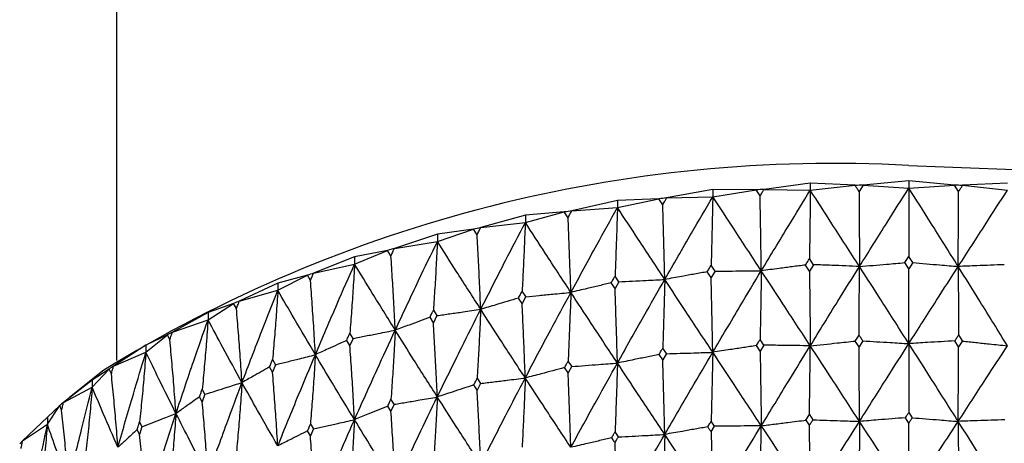
# Model space of a CAD drawing. Units: millimetres. Extents: x 16 to 307, y 18 to 345.
# Drawn here: x 27 to 39, y 293 to 299 of the extents above; entities that cross this region are included whole.
import ezdxf

# ---------------------------------------------------------------- set-up
doc = ezdxf.new("R2010")
doc.units = ezdxf.units.MM

msp = doc.modelspace()

# ---------------------------------------------------------------- linework, layer by layer
at = {"color": 7, "linetype": 'Continuous', "lineweight": 25}
for p, q in [((28.2, 305.52), (28.2, 294.325)), ((35.726, 296.482), (35.143, 296.376)), ((36.272, 296.478), (35.726, 296.482)), ((35.726, 296.482), (35.726, 296.391)), ((35.726, 296.391), (36.272, 296.478)), ((36.323, 296.402), (36.272, 296.478)), ((36.956, 296.564), (36.373, 296.485)), ((36.373, 296.485), (36.956, 296.474)), ((37.521, 296.536), (36.956, 296.564)), ((36.956, 296.564), (36.956, 296.474)), ((36.956, 296.474), (37.521, 296.536)), ((37.622, 296.538), (37.572, 296.457)), ((38.2, 296.592), (37.622, 296.538)), ((37.622, 296.538), (38.2, 296.501)), ((38.777, 296.538), (38.2, 296.592)), ((38.2, 296.592), (38.2, 296.501)), ((38.2, 296.501), (38.777, 296.538)), ((38.828, 296.457), (38.777, 296.538)), ((39.444, 296.564), (38.878, 296.536)), ((38.878, 296.536), (39.444, 296.474)), ((34.522, 296.255), (35.045, 296.365)), ((35.045, 296.365), (34.522, 296.346)), ((35.094, 296.291), (35.045, 296.365)), ((35.143, 296.376), (35.726, 296.391)), ((34.522, 296.346), (33.947, 296.214)), ((33.947, 296.214), (34.522, 296.255)), ((34.522, 296.346), (34.522, 296.255)), ((33.36, 296.157), (32.797, 296.001)), ((33.852, 296.199), (33.36, 296.157)), ((33.36, 296.067), (33.852, 296.199)), ((33.36, 296.157), (33.36, 296.067)), ((33.899, 296.127), (33.852, 296.199)), ((32.707, 295.981), (32.25, 295.918)), ((32.25, 295.828), (32.707, 295.981)), ((32.752, 295.911), (32.707, 295.981)), ((32.797, 296.001), (33.36, 296.067)), ((32.25, 295.918), (31.707, 295.737)), ((32.25, 295.918), (32.25, 295.828)), ((31.707, 295.737), (32.25, 295.828)), ((31.205, 295.632), (30.687, 295.427)), ((31.622, 295.714), (31.205, 295.632)), ((31.205, 295.541), (31.622, 295.714)), ((31.205, 295.632), (31.205, 295.541)), ((31.664, 295.646), (31.622, 295.714)), ((36.995, 295.533), (36.945, 295.61)), ((38.15, 295.559), (38.2, 295.638)), ((38.25, 295.559), (38.2, 295.638)), ((30.687, 295.427), (31.205, 295.541)), ((35.754, 295.452), (35.705, 295.527)), ((36.945, 295.453), (36.896, 295.529)), ((36.995, 295.533), (36.945, 295.453)), ((38.2, 295.481), (38.15, 295.559)), ((38.25, 295.56), (38.2, 295.481)), ((30.609, 295.4), (30.237, 295.3)), ((30.237, 295.21), (30.609, 295.4)), ((30.648, 295.334), (30.609, 295.4)), ((34.54, 295.318), (34.492, 295.39)), ((35.705, 295.37), (35.656, 295.444)), ((35.754, 295.452), (35.705, 295.37)), ((30.237, 295.3), (29.75, 295.073)), ((30.237, 295.3), (30.237, 295.21)), ((34.492, 295.233), (34.444, 295.304)), ((34.539, 295.318), (34.492, 295.233)), ((29.75, 295.073), (30.237, 295.21)), ((33.319, 295.042), (33.273, 295.112)), ((33.365, 295.131), (33.319, 295.042)), ((33.366, 295.13), (33.32, 295.2)), ((29.679, 295.043), (29.356, 294.928)), ((29.356, 294.837), (29.679, 295.043)), ((29.714, 294.979), (29.679, 295.043)), ((29.356, 294.928), (28.906, 294.68)), ((29.356, 294.928), (29.356, 294.837)), ((32.2, 294.801), (32.157, 294.869)), ((32.2, 294.958), (32.243, 294.89)), ((32.243, 294.89), (32.2, 294.801)), ((28.906, 294.68), (29.356, 294.837)), ((28.842, 294.647), (28.572, 294.519)), ((28.572, 294.428), (28.842, 294.647)), ((28.874, 294.584), (28.842, 294.647)), ((31.187, 294.603), (31.146, 294.669)), ((37.524, 294.569), (37.571, 294.645)), ((38.877, 294.57), (38.829, 294.646)), ((28.572, 294.519), (28.163, 294.252)), ((28.572, 294.519), (28.572, 294.428)), ((31.146, 294.512), (31.106, 294.578)), ((31.187, 294.603), (31.146, 294.512)), ((36.322, 294.441), (36.276, 294.511)), ((36.369, 294.518), (36.322, 294.441)), ((36.369, 294.518), (36.323, 294.589)), ((37.572, 294.496), (37.524, 294.569)), ((37.619, 294.571), (37.572, 294.496)), ((38.828, 294.496), (38.78, 294.571)), ((38.877, 294.571), (38.828, 294.496)), ((28.163, 294.252), (28.572, 294.428)), ((35.094, 294.33), (35.048, 294.399)), ((35.141, 294.41), (35.094, 294.33)), ((35.141, 294.41), (35.095, 294.479)), ((30.17, 294.178), (30.133, 294.242)), ((30.17, 294.335), (30.207, 294.27)), ((30.207, 294.27), (30.17, 294.178)), ((33.946, 294.25), (33.899, 294.166)), ((33.946, 294.25), (33.901, 294.317)), ((28.027, 294.192), (27.603, 293.852)), ((28.108, 294.216), (27.894, 294.077)), ((27.894, 293.987), (28.108, 294.216)), ((28.136, 294.155), (28.108, 294.216)), ((33.899, 294.166), (33.855, 294.233)), ((27.894, 294.077), (27.531, 293.794)), ((27.894, 294.077), (27.894, 293.987)), ((32.752, 293.95), (32.71, 294.015)), ((32.752, 294.099), (32.794, 294.033)), ((32.794, 294.033), (32.752, 293.95)), ((27.531, 293.794), (27.894, 293.987)), ((29.316, 293.897), (29.282, 293.96)), ((29.316, 293.897), (29.282, 293.803)), ((27.485, 293.755), (27.329, 293.608)), ((27.329, 293.518), (27.485, 293.755)), ((27.508, 293.695), (27.485, 293.755)), ((29.282, 293.803), (29.249, 293.865)), ((31.664, 293.685), (31.624, 293.748)), ((31.704, 293.77), (31.664, 293.834)), ((31.704, 293.77), (31.664, 293.685)), ((36.901, 293.571), (36.944, 293.641)), ((36.945, 293.642), (36.989, 293.574)), ((38.2, 293.668), (38.243, 293.6)), ((27.329, 293.608), (27.015, 293.31)), ((27.015, 293.31), (27.329, 293.518)), ((27.329, 293.608), (27.329, 293.518)), ((28.492, 293.547), (28.521, 293.485)), ((30.648, 293.521), (30.685, 293.459)), ((35.747, 293.493), (35.705, 293.558)), ((36.945, 293.506), (36.902, 293.571)), ((38.2, 293.533), (38.156, 293.6)), ((28.492, 293.39), (28.462, 293.451)), ((28.521, 293.485), (28.492, 293.39)), ((30.648, 293.373), (30.611, 293.434)), ((30.685, 293.459), (30.648, 293.373)), ((34.535, 293.36), (34.494, 293.423)), ((35.705, 293.423), (35.747, 293.493))]:
    msp.add_line(p, q, dxfattribs=at)
at = {"color": 7, "linetype": 'Continuous', "lineweight": 25, "flags": 128}
msp.add_lwpolyline([(38.2, 296.785), (40.197, 296.712), (42.133, 296.492), (43.95, 296.134), (45.592, 295.648), (47.009, 295.049), (48.159, 294.355), (48.373, 294.192)], dxfattribs=at)
at = {"color": 7, "linetype": 'Continuous', "lineweight": 25}
for centre, radius, start, end in [((37.242, 279.294), 17.518, 86.867, 121.7404), ((38.133, 269.437), 27.105, 93.723, 93.9354), ((38.202, 268.07), 28.473, 91.1666, 91.3706), ((38.197, 268.07), 28.473, 88.6294, 88.8334), ((38.011, 270.607), 25.928, 96.3518, 96.5698), ((37.738, 272.547), 23.969, 99.0997, 99.3292), ((37.231, 275.192), 21.276, 102.0275, 102.2766), ((36.647, 277.57), 18.827, 105.2121, 105.4807), ((35.77, 280.448), 15.817, 108.742, 109.044), ((34.697, 283.268), 12.8, 112.7359, 113.0846), ((33.575, 285.656), 10.161, 117.3557, 117.7619), ((32.389, 287.698), 7.798, 122.8127, 123.2973), ((31.255, 289.257), 5.87, 129.3803, 129.9647), ((30.178, 290.4), 4.297, 137.3894, 138.1106)]:
    msp.add_arc(centre, radius, start, end, dxfattribs=at)
for points, knots in [([(36.323, 296.402), (36.332, 296.417), (36.349, 296.445), (36.365, 296.472), (36.373, 296.485)], [0, 0, 0, 0, 0.5599379, 1, 1, 1, 1]), ([(37.572, 296.457), (37.562, 296.472), (37.545, 296.498), (37.528, 296.524), (37.521, 296.536)], [0, 0, 0, 0, 0.5599094, 1, 1, 1, 1]), ([(37.577, 295.511), (37.693, 295.697), (37.901, 296.028), (38.108, 296.357), (38.2, 296.501)], [0, 0, 0, 0, 0.559424, 1, 1, 1, 1]), ([(38.2, 296.501), (38.2, 296.401), (38.2, 296.205), (38.2, 295.917), (38.2, 295.731), (38.2, 295.637)], [0, 0, 0, 0, 0.347366, 0.673669, 1, 1, 1, 1]), ([(38.823, 295.511), (38.706, 295.697), (38.499, 296.028), (38.291, 296.357), (38.2, 296.501)], [0, 0, 0, 0, 0.559424, 1, 1, 1, 1]), ([(38.828, 296.457), (38.837, 296.472), (38.854, 296.498), (38.871, 296.524), (38.878, 296.536)], [0, 0, 0, 0, 0.5599094, 1, 1, 1, 1]), ([(35.094, 296.291), (35.103, 296.307), (35.119, 296.336), (35.136, 296.364), (35.143, 296.376)], [0, 0, 0, 0, 0.5599617, 1, 1, 1, 1]), ([(35.12, 295.347), (35.232, 295.542), (35.433, 295.892), (35.636, 296.239), (35.726, 296.391)], [0, 0, 0, 0, 0.559423, 1, 1, 1, 1]), ([(35.726, 296.391), (35.723, 296.291), (35.719, 296.095), (35.712, 295.807), (35.707, 295.62), (35.705, 295.527)], [0, 0, 0, 0, 0.347372, 0.673676, 1, 1, 1, 1]), ([(36.338, 295.456), (36.223, 295.631), (36.018, 295.945), (35.815, 296.255), (35.726, 296.391)], [0, 0, 0, 0, 0.559423, 1, 1, 1, 1]), ([(36.338, 295.456), (36.336, 295.565), (36.333, 295.777), (36.328, 296.092), (36.324, 296.298), (36.323, 296.402)], [0, 0, 0, 0, 0.348151, 0.674059, 1, 1, 1, 1]), ([(36.338, 295.456), (36.453, 295.647), (36.659, 295.988), (36.865, 296.325), (36.956, 296.474)], [0, 0, 0, 0, 0.559426, 1, 1, 1, 1]), ([(36.956, 296.474), (36.955, 296.373), (36.953, 296.178), (36.949, 295.89), (36.947, 295.703), (36.945, 295.61)], [0, 0, 0, 0, 0.347371, 0.673671, 1, 1, 1, 1]), ([(37.577, 295.511), (37.461, 295.691), (37.253, 296.014), (37.047, 296.333), (36.956, 296.474)], [0, 0, 0, 0, 0.559423, 1, 1, 1, 1]), ([(37.572, 296.457), (37.572, 296.347), (37.574, 296.133), (37.575, 295.818), (37.576, 295.613), (37.577, 295.511)], [0, 0, 0, 0, 0.348151, 0.674058, 1, 1, 1, 1]), ([(38.823, 295.511), (38.939, 295.691), (39.146, 296.014), (39.353, 296.333), (39.444, 296.474)], [0, 0, 0, 0, 0.559423, 1, 1, 1, 1]), ([(38.823, 295.511), (38.823, 295.62), (38.824, 295.832), (38.826, 296.147), (38.827, 296.354), (38.828, 296.457)], [0, 0, 0, 0, 0.34815, 0.67406, 1, 1, 1, 1]), ([(33.935, 295.184), (34.044, 295.385), (34.238, 295.743), (34.436, 296.099), (34.522, 296.255)], [0, 0, 0, 0, 0.559425, 1, 1, 1, 1]), ([(34.522, 296.255), (34.519, 296.154), (34.513, 295.959), (34.503, 295.67), (34.495, 295.483), (34.492, 295.389)], [0, 0, 0, 0, 0.347367, 0.673671, 1, 1, 1, 1]), ([(35.12, 295.347), (35.008, 295.517), (34.807, 295.821), (34.61, 296.123), (34.522, 296.255)], [0, 0, 0, 0, 0.559426, 1, 1, 1, 1]), ([(35.12, 295.347), (35.117, 295.456), (35.112, 295.667), (35.103, 295.982), (35.097, 296.188), (35.094, 296.291)], [0, 0, 0, 0, 0.348152, 0.67406, 1, 1, 1, 1]), ([(33.899, 296.127), (33.908, 296.144), (33.924, 296.173), (33.94, 296.202), (33.947, 296.214)], [0, 0, 0, 0, 0.559955, 1, 1, 1, 1]), ([(33.935, 295.184), (33.931, 295.293), (33.924, 295.504), (33.912, 295.819), (33.904, 296.024), (33.899, 296.127)], [0, 0, 0, 0, 0.34815, 0.67406, 1, 1, 1, 1]), ([(32.752, 295.911), (32.76, 295.928), (32.775, 295.958), (32.79, 295.987), (32.797, 296.001)], [0, 0, 0, 0, 0.559941, 1, 1, 1, 1]), ([(32.797, 294.97), (32.901, 295.175), (33.087, 295.542), (33.276, 295.906), (33.36, 296.067)], [0, 0, 0, 0, 0.559424, 1, 1, 1, 1]), ([(33.36, 296.067), (33.355, 295.966), (33.347, 295.77), (33.334, 295.48), (33.324, 295.293), (33.319, 295.199)], [0, 0, 0, 0, 0.34737, 0.673669, 1, 1, 1, 1]), ([(33.935, 295.184), (33.827, 295.349), (33.633, 295.645), (33.443, 295.938), (33.36, 296.067)], [0, 0, 0, 0, 0.559422, 1, 1, 1, 1]), ([(32.797, 294.97), (32.792, 295.079), (32.783, 295.289), (32.768, 295.603), (32.757, 295.809), (32.752, 295.911)], [0, 0, 0, 0, 0.34815, 0.674061, 1, 1, 1, 1]), ([(31.664, 295.646), (31.672, 295.663), (31.686, 295.693), (31.7, 295.724), (31.707, 295.737)], [0, 0, 0, 0, 0.559938, 1, 1, 1, 1]), ([(31.718, 294.707), (31.816, 294.916), (31.991, 295.291), (32.171, 295.664), (32.25, 295.828)], [0, 0, 0, 0, 0.559423, 1, 1, 1, 1]), ([(32.25, 295.828), (32.245, 295.726), (32.235, 295.53), (32.218, 295.24), (32.206, 295.052), (32.2, 294.958)], [0, 0, 0, 0, 0.347367, 0.67367, 1, 1, 1, 1]), ([(32.797, 294.97), (32.694, 295.131), (32.509, 295.418), (32.329, 295.702), (32.25, 295.828)], [0, 0, 0, 0, 0.559424, 1, 1, 1, 1]), ([(31.718, 294.707), (31.712, 294.815), (31.702, 295.025), (31.684, 295.339), (31.671, 295.543), (31.664, 295.646)], [0, 0, 0, 0, 0.348149, 0.674059, 1, 1, 1, 1]), ([(36.896, 295.529), (36.905, 295.544), (36.922, 295.571), (36.938, 295.598), (36.945, 295.61)], [0, 0, 0, 0, 0.559965, 1, 1, 1, 1]), ([(30.71, 294.397), (30.801, 294.611), (30.964, 294.994), (31.131, 295.374), (31.205, 295.541)], [0, 0, 0, 0, 0.559425, 1, 1, 1, 1]), ([(31.205, 295.541), (31.199, 295.439), (31.187, 295.243), (31.168, 294.952), (31.153, 294.763), (31.146, 294.669)], [0, 0, 0, 0, 0.347367, 0.673673, 1, 1, 1, 1]), ([(31.718, 294.707), (31.621, 294.863), (31.448, 295.142), (31.279, 295.419), (31.205, 295.541)], [0, 0, 0, 0, 0.559419, 1, 1, 1, 1]), ([(35.656, 295.444), (35.665, 295.459), (35.681, 295.487), (35.698, 295.514), (35.705, 295.527)], [0, 0, 0, 0, 0.559958, 1, 1, 1, 1]), ([(36.896, 295.529), (36.84, 295.522), (36.729, 295.507), (36.543, 295.483), (36.413, 295.466), (36.338, 295.456)], [0, 0, 0, 0, 0.298714, 0.59743, 1, 1, 1, 1]), ([(36.956, 294.509), (37.071, 294.697), (37.278, 295.032), (37.486, 295.365), (37.577, 295.511)], [0, 0, 0, 0, 0.559261, 1, 1, 1, 1]), ([(37.577, 295.511), (37.519, 295.513), (37.403, 295.518), (37.209, 295.525), (37.073, 295.53), (36.995, 295.533)], [0, 0, 0, 0, 0.298717, 0.597433, 1, 1, 1, 1]), ([(37.572, 294.645), (37.572, 294.744), (37.574, 294.937), (37.575, 295.226), (37.576, 295.416), (37.577, 295.511)], [0, 0, 0, 0, 0.346662, 0.673319, 1, 1, 1, 1]), ([(37.577, 295.511), (37.634, 295.516), (37.748, 295.525), (37.939, 295.541), (38.073, 295.552), (38.15, 295.559)], [0, 0, 0, 0, 0.298716, 0.597433, 1, 1, 1, 1]), ([(38.2, 294.537), (38.083, 294.719), (37.876, 295.046), (37.668, 295.369), (37.577, 295.511)], [0, 0, 0, 0, 0.55926, 1, 1, 1, 1]), ([(38.2, 294.537), (38.316, 294.719), (38.524, 295.046), (38.731, 295.369), (38.823, 295.511)], [0, 0, 0, 0, 0.55926, 1, 1, 1, 1]), ([(38.25, 295.559), (38.307, 295.554), (38.421, 295.545), (38.612, 295.529), (38.746, 295.517), (38.823, 295.511)], [0, 0, 0, 0, 0.298717, 0.597431, 1, 1, 1, 1]), ([(39.404, 295.533), (39.346, 295.531), (39.231, 295.527), (39.037, 295.519), (38.901, 295.514), (38.823, 295.511)], [0, 0, 0, 0, 0.298713, 0.597426, 1, 1, 1, 1]), ([(38.823, 295.511), (38.823, 295.41), (38.824, 295.215), (38.826, 294.926), (38.827, 294.738), (38.828, 294.645)], [0, 0, 0, 0, 0.346668, 0.673319, 1, 1, 1, 1]), ([(39.444, 294.509), (39.328, 294.697), (39.121, 295.032), (38.914, 295.365), (38.823, 295.511)], [0, 0, 0, 0, 0.559261, 1, 1, 1, 1]), ([(30.648, 295.334), (30.655, 295.351), (30.668, 295.382), (30.682, 295.413), (30.687, 295.427)], [0, 0, 0, 0, 0.559936, 1, 1, 1, 1]), ([(34.444, 295.304), (34.453, 295.32), (34.469, 295.348), (34.485, 295.377), (34.492, 295.389)], [0, 0, 0, 0, 0.5599804, 1, 1, 1, 1]), ([(35.656, 295.444), (35.603, 295.434), (35.496, 295.415), (35.317, 295.382), (35.192, 295.36), (35.12, 295.347)], [0, 0, 0, 0, 0.298708, 0.597426, 1, 1, 1, 1]), ([(35.725, 294.427), (35.723, 294.536), (35.719, 294.747), (35.712, 295.062), (35.707, 295.267), (35.705, 295.37)], [0, 0, 0, 0, 0.348855, 0.674409, 1, 1, 1, 1]), ([(35.725, 294.427), (35.839, 294.62), (36.043, 294.964), (36.248, 295.306), (36.338, 295.456)], [0, 0, 0, 0, 0.559261, 1, 1, 1, 1]), ([(35.754, 295.452), (35.812, 295.453), (35.928, 295.453), (36.123, 295.455), (36.26, 295.456), (36.338, 295.456)], [0, 0, 0, 0, 0.298716, 0.597432, 1, 1, 1, 1]), ([(36.338, 295.456), (36.336, 295.355), (36.333, 295.159), (36.328, 294.87), (36.324, 294.683), (36.323, 294.589)], [0, 0, 0, 0, 0.346659, 0.673316, 1, 1, 1, 1]), ([(36.956, 294.509), (36.84, 294.687), (36.633, 295.004), (36.428, 295.318), (36.338, 295.456)], [0, 0, 0, 0, 0.559265, 1, 1, 1, 1]), ([(36.945, 295.453), (36.947, 295.343), (36.949, 295.13), (36.953, 294.815), (36.955, 294.611), (36.956, 294.509)], [0, 0, 0, 0, 0.348857, 0.674411, 1, 1, 1, 1]), ([(38.2, 294.537), (38.2, 294.646), (38.2, 294.857), (38.2, 295.172), (38.2, 295.378), (38.2, 295.481)], [0, 0, 0, 0, 0.348858, 0.67441, 1, 1, 1, 1]), ([(30.71, 294.397), (30.704, 294.505), (30.692, 294.715), (30.671, 295.028), (30.656, 295.232), (30.648, 295.334)], [0, 0, 0, 0, 0.348153, 0.674056, 1, 1, 1, 1]), ([(34.444, 295.304), (34.393, 295.292), (34.292, 295.268), (34.122, 295.228), (34.003, 295.2), (33.935, 295.184)], [0, 0, 0, 0, 0.298711, 0.597431, 1, 1, 1, 1]), ([(34.522, 294.291), (34.633, 294.488), (34.831, 294.842), (35.031, 295.192), (35.12, 295.347)], [0, 0, 0, 0, 0.559261, 1, 1, 1, 1]), ([(34.539, 295.317), (34.597, 295.32), (34.712, 295.326), (34.906, 295.336), (35.042, 295.343), (35.12, 295.347)], [0, 0, 0, 0, 0.298715, 0.597433, 1, 1, 1, 1]), ([(35.12, 295.347), (35.117, 295.246), (35.112, 295.05), (35.103, 294.76), (35.097, 294.573), (35.094, 294.479)], [0, 0, 0, 0, 0.346667, 0.673316, 1, 1, 1, 1]), ([(35.725, 294.427), (35.612, 294.599), (35.409, 294.907), (35.208, 295.212), (35.12, 295.347)], [0, 0, 0, 0, 0.559261, 1, 1, 1, 1]), ([(29.784, 294.045), (29.867, 294.263), (30.016, 294.652), (30.169, 295.039), (30.237, 295.21)], [0, 0, 0, 0, 0.559423, 1, 1, 1, 1]), ([(30.237, 295.21), (30.23, 295.108), (30.217, 294.91), (30.194, 294.619), (30.178, 294.429), (30.17, 294.335)], [0, 0, 0, 0, 0.347368, 0.673673, 1, 1, 1, 1]), ([(30.71, 294.397), (30.62, 294.549), (30.46, 294.821), (30.305, 295.091), (30.237, 295.21)], [0, 0, 0, 0, 0.559421, 1, 1, 1, 1]), ([(33.273, 295.112), (33.226, 295.098), (33.131, 295.069), (32.972, 295.022), (32.861, 294.989), (32.797, 294.97)], [0, 0, 0, 0, 0.298717, 0.597428, 1, 1, 1, 1]), ([(33.273, 295.112), (33.282, 295.128), (33.297, 295.158), (33.313, 295.187), (33.319, 295.2)], [0, 0, 0, 0, 0.559962, 1, 1, 1, 1]), ([(33.359, 294.102), (33.465, 294.305), (33.656, 294.667), (33.85, 295.026), (33.935, 295.184)], [0, 0, 0, 0, 0.559262, 1, 1, 1, 1]), ([(33.365, 295.129), (33.421, 295.134), (33.535, 295.145), (33.725, 295.164), (33.858, 295.176), (33.935, 295.184)], [0, 0, 0, 0, 0.298718, 0.597433, 1, 1, 1, 1]), ([(33.935, 295.184), (33.931, 295.083), (33.924, 294.887), (33.912, 294.597), (33.904, 294.409), (33.899, 294.315)], [0, 0, 0, 0, 0.346661, 0.673318, 1, 1, 1, 1]), ([(34.522, 294.291), (34.412, 294.458), (34.214, 294.757), (34.02, 295.053), (33.935, 295.184)], [0, 0, 0, 0, 0.5592609, 1, 1, 1, 1]), ([(34.522, 294.291), (34.519, 294.4), (34.513, 294.611), (34.503, 294.925), (34.495, 295.13), (34.492, 295.233)], [0, 0, 0, 0, 0.348859, 0.674407, 1, 1, 1, 1]), ([(29.714, 294.979), (29.721, 294.996), (29.733, 295.028), (29.745, 295.059), (29.75, 295.073)], [0, 0, 0, 0, 0.559947, 1, 1, 1, 1]), ([(33.359, 294.102), (33.355, 294.211), (33.347, 294.422), (33.334, 294.735), (33.324, 294.94), (33.319, 295.042)], [0, 0, 0, 0, 0.348855, 0.67441, 1, 1, 1, 1]), ([(29.784, 294.045), (29.777, 294.153), (29.764, 294.362), (29.74, 294.673), (29.723, 294.877), (29.714, 294.979)], [0, 0, 0, 0, 0.34815, 0.674061, 1, 1, 1, 1]), ([(32.157, 294.869), (32.113, 294.853), (32.026, 294.82), (31.879, 294.766), (31.777, 294.728), (31.718, 294.707)], [0, 0, 0, 0, 0.298718, 0.597424, 1, 1, 1, 1]), ([(32.157, 294.869), (32.165, 294.886), (32.179, 294.915), (32.193, 294.945), (32.2, 294.958)], [0, 0, 0, 0, 0.55997, 1, 1, 1, 1]), ([(32.243, 294.89), (32.298, 294.898), (32.409, 294.914), (32.593, 294.94), (32.722, 294.959), (32.797, 294.97)], [0, 0, 0, 0, 0.298718, 0.597432, 1, 1, 1, 1]), ([(32.249, 293.863), (32.35, 294.07), (32.531, 294.44), (32.715, 294.808), (32.797, 294.97)], [0, 0, 0, 0, 0.559262, 1, 1, 1, 1]), ([(32.797, 294.97), (32.792, 294.869), (32.783, 294.672), (32.768, 294.382), (32.757, 294.193), (32.752, 294.099)], [0, 0, 0, 0, 0.346664, 0.67332, 1, 1, 1, 1]), ([(33.359, 294.102), (33.253, 294.265), (33.064, 294.555), (32.878, 294.843), (32.797, 294.97)], [0, 0, 0, 0, 0.559262, 1, 1, 1, 1]), ([(28.951, 293.654), (29.025, 293.875), (29.157, 294.271), (29.295, 294.664), (29.356, 294.837)], [0, 0, 0, 0, 0.559423, 1, 1, 1, 1]), ([(29.356, 294.837), (29.349, 294.735), (29.334, 294.537), (29.309, 294.245), (29.291, 294.054), (29.282, 293.959)], [0, 0, 0, 0, 0.347372, 0.673672, 1, 1, 1, 1]), ([(29.784, 294.045), (29.703, 294.193), (29.557, 294.458), (29.418, 294.722), (29.356, 294.837)], [0, 0, 0, 0, 0.559427, 1, 1, 1, 1]), ([(32.249, 293.863), (32.244, 293.972), (32.234, 294.182), (32.218, 294.495), (32.206, 294.699), (32.2, 294.801)], [0, 0, 0, 0, 0.348856, 0.674412, 1, 1, 1, 1]), ([(28.874, 294.584), (28.88, 294.602), (28.891, 294.634), (28.901, 294.666), (28.906, 294.68)], [0, 0, 0, 0, 0.559944, 1, 1, 1, 1]), ([(31.106, 294.578), (31.114, 294.595), (31.127, 294.625), (31.14, 294.656), (31.146, 294.669)], [0, 0, 0, 0, 0.559967, 1, 1, 1, 1]), ([(31.187, 294.603), (31.24, 294.613), (31.346, 294.634), (31.523, 294.668), (31.647, 294.693), (31.718, 294.707)], [0, 0, 0, 0, 0.298716, 0.597431, 1, 1, 1, 1]), ([(31.204, 293.576), (31.299, 293.788), (31.468, 294.166), (31.641, 294.541), (31.718, 294.707)], [0, 0, 0, 0, 0.559261, 1, 1, 1, 1]), ([(31.718, 294.707), (31.712, 294.605), (31.702, 294.408), (31.684, 294.117), (31.671, 293.928), (31.664, 293.833)], [0, 0, 0, 0, 0.346664, 0.673323, 1, 1, 1, 1]), ([(32.249, 293.863), (32.149, 294.021), (31.969, 294.303), (31.795, 294.583), (31.718, 294.707)], [0, 0, 0, 0, 0.559258, 1, 1, 1, 1]), ([(37.619, 294.571), (37.61, 294.585), (37.594, 294.609), (37.579, 294.634), (37.572, 294.645)], [0, 0, 0, 0, 0.5599767, 1, 1, 1, 1]), ([(38.78, 294.571), (38.789, 294.585), (38.805, 294.61), (38.821, 294.635), (38.828, 294.645)], [0, 0, 0, 0, 0.5599596, 1, 1, 1, 1]), ([(28.951, 293.654), (28.943, 293.761), (28.928, 293.97), (28.902, 294.28), (28.883, 294.483), (28.874, 294.584)], [0, 0, 0, 0, 0.348151, 0.674061, 1, 1, 1, 1]), ([(31.106, 294.578), (31.067, 294.56), (30.988, 294.524), (30.856, 294.464), (30.763, 294.421), (30.71, 294.397)], [0, 0, 0, 0, 0.298704, 0.597424, 1, 1, 1, 1]), ([(31.204, 293.576), (31.198, 293.685), (31.187, 293.894), (31.168, 294.207), (31.153, 294.41), (31.146, 294.512)], [0, 0, 0, 0, 0.348856, 0.674413, 1, 1, 1, 1]), ([(36.276, 294.511), (36.221, 294.503), (36.112, 294.486), (35.928, 294.458), (35.799, 294.438), (35.725, 294.427)], [0, 0, 0, 0, 0.2975936, 0.5951809, 1, 1, 1, 1]), ([(36.276, 294.511), (36.284, 294.526), (36.3, 294.552), (36.316, 294.578), (36.323, 294.589)], [0, 0, 0, 0, 0.559942, 1, 1, 1, 1]), ([(36.338, 293.499), (36.453, 293.688), (36.659, 294.026), (36.865, 294.362), (36.956, 294.509)], [0, 0, 0, 0, 0.559096, 1, 1, 1, 1]), ([(36.956, 294.509), (36.898, 294.51), (36.781, 294.512), (36.586, 294.514), (36.449, 294.516), (36.37, 294.518)], [0, 0, 0, 0, 0.297592, 0.595184, 1, 1, 1, 1]), ([(36.945, 293.641), (36.947, 293.74), (36.949, 293.934), (36.953, 294.223), (36.955, 294.414), (36.956, 294.509)], [0, 0, 0, 0, 0.346033, 0.672999, 1, 1, 1, 1]), ([(36.956, 294.509), (37.012, 294.515), (37.125, 294.527), (37.314, 294.547), (37.448, 294.561), (37.524, 294.569)], [0, 0, 0, 0, 0.297592, 0.595186, 1, 1, 1, 1]), ([(37.577, 293.554), (37.461, 293.733), (37.253, 294.053), (37.047, 294.37), (36.956, 294.509)], [0, 0, 0, 0, 0.5590934, 1, 1, 1, 1]), ([(37.577, 293.554), (37.576, 293.663), (37.575, 293.874), (37.574, 294.188), (37.572, 294.394), (37.572, 294.496)], [0, 0, 0, 0, 0.349493, 0.674727, 1, 1, 1, 1]), ([(37.577, 293.554), (37.693, 293.738), (37.901, 294.067), (38.108, 294.393), (38.2, 294.537)], [0, 0, 0, 0, 0.559094, 1, 1, 1, 1]), ([(37.619, 294.571), (37.677, 294.568), (37.792, 294.561), (37.985, 294.549), (38.121, 294.541), (38.2, 294.537)], [0, 0, 0, 0, 0.297588, 0.595181, 1, 1, 1, 1]), ([(38.78, 294.571), (38.723, 294.568), (38.608, 294.561), (38.414, 294.549), (38.278, 294.541), (38.2, 294.537)], [0, 0, 0, 0, 0.297593, 0.595184, 1, 1, 1, 1]), ([(38.2, 294.537), (38.2, 294.436), (38.2, 294.24), (38.2, 293.95), (38.2, 293.762), (38.2, 293.668)], [0, 0, 0, 0, 0.34603, 0.673, 1, 1, 1, 1]), ([(38.823, 293.554), (38.706, 293.738), (38.499, 294.067), (38.291, 294.393), (38.2, 294.537)], [0, 0, 0, 0, 0.559094, 1, 1, 1, 1]), ([(38.823, 293.554), (38.939, 293.733), (39.147, 294.053), (39.353, 294.37), (39.444, 294.509)], [0, 0, 0, 0, 0.5590934, 1, 1, 1, 1]), ([(38.823, 293.554), (38.823, 293.663), (38.824, 293.874), (38.826, 294.188), (38.827, 294.394), (38.828, 294.496)], [0, 0, 0, 0, 0.349493, 0.674727, 1, 1, 1, 1]), ([(38.875, 294.569), (38.932, 294.563), (39.044, 294.551), (39.234, 294.531), (39.367, 294.517), (39.444, 294.509)], [0, 0, 0, 0, 0.29759, 0.595183, 1, 1, 1, 1]), ([(28.219, 293.228), (28.283, 293.452), (28.398, 293.853), (28.519, 294.252), (28.572, 294.428)], [0, 0, 0, 0, 0.5594237, 1, 1, 1, 1]), ([(28.572, 294.428), (28.564, 294.326), (28.548, 294.127), (28.521, 293.833), (28.501, 293.642), (28.492, 293.547)], [0, 0, 0, 0, 0.347364, 0.67367, 1, 1, 1, 1]), ([(28.951, 293.654), (28.879, 293.799), (28.749, 294.058), (28.627, 294.315), (28.572, 294.428)], [0, 0, 0, 0, 0.55943, 1, 1, 1, 1]), ([(30.207, 294.27), (30.257, 294.283), (30.358, 294.308), (30.525, 294.35), (30.643, 294.38), (30.71, 294.397)], [0, 0, 0, 0, 0.298718, 0.597437, 1, 1, 1, 1]), ([(30.236, 293.245), (30.323, 293.46), (30.479, 293.846), (30.639, 294.228), (30.71, 294.397)], [0, 0, 0, 0, 0.559261, 1, 1, 1, 1]), ([(30.71, 294.397), (30.704, 294.295), (30.691, 294.098), (30.671, 293.806), (30.655, 293.616), (30.648, 293.521)], [0, 0, 0, 0, 0.346667, 0.673318, 1, 1, 1, 1]), ([(31.204, 293.576), (31.11, 293.73), (30.943, 294.005), (30.781, 294.277), (30.71, 294.397)], [0, 0, 0, 0, 0.559262, 1, 1, 1, 1]), ([(35.048, 294.399), (34.996, 294.388), (34.892, 294.367), (34.716, 294.331), (34.593, 294.305), (34.522, 294.291)], [0, 0, 0, 0, 0.297588, 0.595185, 1, 1, 1, 1]), ([(35.048, 294.399), (35.057, 294.414), (35.072, 294.441), (35.087, 294.467), (35.094, 294.479)], [0, 0, 0, 0, 0.55999, 1, 1, 1, 1]), ([(35.119, 293.39), (35.232, 293.584), (35.433, 293.931), (35.636, 294.275), (35.725, 294.427)], [0, 0, 0, 0, 0.559097, 1, 1, 1, 1]), ([(35.14, 294.409), (35.198, 294.411), (35.314, 294.414), (35.509, 294.42), (35.646, 294.425), (35.725, 294.427)], [0, 0, 0, 0, 0.297592, 0.595183, 1, 1, 1, 1]), ([(35.725, 294.427), (35.723, 294.326), (35.719, 294.13), (35.712, 293.84), (35.707, 293.652), (35.705, 293.557)], [0, 0, 0, 0, 0.34603, 0.673005, 1, 1, 1, 1]), ([(36.338, 293.499), (36.223, 293.673), (36.018, 293.984), (35.815, 294.291), (35.725, 294.427)], [0, 0, 0, 0, 0.559097, 1, 1, 1, 1]), ([(36.323, 294.441), (36.325, 294.331), (36.328, 294.118), (36.333, 293.804), (36.336, 293.601), (36.338, 293.499)], [0, 0, 0, 0, 0.349494, 0.674728, 1, 1, 1, 1]), ([(28.136, 294.155), (28.141, 294.173), (28.15, 294.205), (28.159, 294.238), (28.163, 294.252)], [0, 0, 0, 0, 0.5599441, 1, 1, 1, 1]), ([(30.133, 294.242), (30.098, 294.222), (30.029, 294.183), (29.913, 294.117), (29.831, 294.071), (29.784, 294.045)], [0, 0, 0, 0, 0.2987283, 0.5974291, 1, 1, 1, 1]), ([(30.133, 294.242), (30.14, 294.259), (30.152, 294.29), (30.165, 294.321), (30.17, 294.335)], [0, 0, 0, 0, 0.5599807, 1, 1, 1, 1]), ([(33.855, 294.233), (33.863, 294.248), (33.878, 294.276), (33.894, 294.304), (33.9, 294.316)], [0, 0, 0, 0, 0.559969, 1, 1, 1, 1]), ([(33.934, 293.227), (34.043, 293.426), (34.238, 293.782), (34.435, 294.135), (34.522, 294.291)], [0, 0, 0, 0, 0.559094, 1, 1, 1, 1]), ([(33.944, 294.247), (34.001, 294.252), (34.116, 294.26), (34.309, 294.275), (34.444, 294.285), (34.522, 294.291)], [0, 0, 0, 0, 0.297593, 0.595184, 1, 1, 1, 1]), ([(34.522, 294.291), (34.519, 294.19), (34.513, 293.993), (34.503, 293.703), (34.495, 293.514), (34.492, 293.42)], [0, 0, 0, 0, 0.346033, 0.672998, 1, 1, 1, 1]), ([(35.119, 293.39), (35.007, 293.558), (34.806, 293.86), (34.609, 294.159), (34.522, 294.291)], [0, 0, 0, 0, 0.5590951, 1, 1, 1, 1]), ([(35.119, 293.39), (35.117, 293.499), (35.112, 293.709), (35.103, 294.023), (35.097, 294.228), (35.094, 294.33)], [0, 0, 0, 0, 0.349497, 0.674731, 1, 1, 1, 1]), ([(28.219, 293.228), (28.21, 293.335), (28.194, 293.543), (28.166, 293.852), (28.146, 294.054), (28.136, 294.155)], [0, 0, 0, 0, 0.348152, 0.674057, 1, 1, 1, 1]), ([(30.236, 293.245), (30.229, 293.353), (30.216, 293.562), (30.194, 293.873), (30.178, 294.077), (30.17, 294.178)], [0, 0, 0, 0, 0.348855, 0.674411, 1, 1, 1, 1]), ([(33.855, 294.233), (33.806, 294.22), (33.707, 294.194), (33.542, 294.15), (33.426, 294.12), (33.359, 294.102)], [0, 0, 0, 0, 0.297597, 0.595184, 1, 1, 1, 1]), ([(33.934, 293.227), (33.931, 293.336), (33.924, 293.546), (33.912, 293.859), (33.904, 294.064), (33.899, 294.166)], [0, 0, 0, 0, 0.349497, 0.674728, 1, 1, 1, 1]), ([(29.316, 293.897), (29.362, 293.911), (29.456, 293.941), (29.612, 293.99), (29.721, 294.025), (29.784, 294.045)], [0, 0, 0, 0, 0.298712, 0.597429, 1, 1, 1, 1]), ([(29.355, 292.873), (29.433, 293.092), (29.574, 293.484), (29.72, 293.873), (29.784, 294.045)], [0, 0, 0, 0, 0.559261, 1, 1, 1, 1]), ([(29.784, 294.045), (29.777, 293.943), (29.763, 293.745), (29.74, 293.452), (29.723, 293.261), (29.714, 293.166)], [0, 0, 0, 0, 0.346664, 0.673313, 1, 1, 1, 1]), ([(30.236, 293.245), (30.15, 293.395), (29.997, 293.662), (29.849, 293.928), (29.784, 294.045)], [0, 0, 0, 0, 0.559259, 1, 1, 1, 1]), ([(32.71, 294.015), (32.664, 294), (32.573, 293.97), (32.419, 293.919), (32.311, 293.884), (32.249, 293.863)], [0, 0, 0, 0, 0.2975935, 0.5951824, 1, 1, 1, 1]), ([(32.71, 294.015), (32.717, 294.031), (32.732, 294.059), (32.746, 294.086), (32.752, 294.099)], [0, 0, 0, 0, 0.5599417, 1, 1, 1, 1]), ([(32.794, 294.033), (32.85, 294.04), (32.962, 294.054), (33.15, 294.077), (33.283, 294.093), (33.359, 294.102)], [0, 0, 0, 0, 0.297593, 0.595184, 1, 1, 1, 1]), ([(32.796, 293.013), (32.9, 293.217), (33.086, 293.581), (33.275, 293.943), (33.359, 294.102)], [0, 0, 0, 0, 0.559096, 1, 1, 1, 1]), ([(33.359, 294.102), (33.355, 294.001), (33.347, 293.804), (33.334, 293.513), (33.324, 293.324), (33.319, 293.23)], [0, 0, 0, 0, 0.346032, 0.673, 1, 1, 1, 1]), ([(33.934, 293.227), (33.826, 293.391), (33.632, 293.684), (33.442, 293.974), (33.359, 294.102)], [0, 0, 0, 0, 0.559094, 1, 1, 1, 1]), ([(27.596, 292.772), (27.649, 292.999), (27.745, 293.405), (27.849, 293.809), (27.894, 293.987)], [0, 0, 0, 0, 0.5594237, 1, 1, 1, 1]), ([(27.894, 293.987), (27.885, 293.884), (27.868, 293.684), (27.839, 293.389), (27.818, 293.198), (27.807, 293.102)], [0, 0, 0, 0, 0.347365, 0.67367, 1, 1, 1, 1]), ([(28.219, 293.228), (28.156, 293.37), (28.045, 293.624), (27.94, 293.876), (27.894, 293.987)], [0, 0, 0, 0, 0.559429, 1, 1, 1, 1]), ([(29.249, 293.865), (29.255, 293.883), (29.266, 293.914), (29.277, 293.946), (29.282, 293.959)], [0, 0, 0, 0, 0.55997, 1, 1, 1, 1]), ([(32.796, 293.013), (32.792, 293.122), (32.783, 293.332), (32.768, 293.644), (32.757, 293.848), (32.752, 293.95)], [0, 0, 0, 0, 0.349494, 0.674728, 1, 1, 1, 1]), ([(27.508, 293.695), (27.512, 293.713), (27.52, 293.746), (27.527, 293.779), (27.531, 293.794)], [0, 0, 0, 0, 0.559937, 1, 1, 1, 1]), ([(29.249, 293.865), (29.219, 293.844), (29.16, 293.802), (29.061, 293.731), (28.991, 293.682), (28.951, 293.654)], [0, 0, 0, 0, 0.298727, 0.597434, 1, 1, 1, 1]), ([(29.355, 292.873), (29.347, 292.981), (29.333, 293.189), (29.309, 293.499), (29.291, 293.702), (29.282, 293.803)], [0, 0, 0, 0, 0.348855, 0.674407, 1, 1, 1, 1]), ([(31.624, 293.748), (31.583, 293.731), (31.499, 293.697), (31.359, 293.639), (31.261, 293.599), (31.204, 293.576)], [0, 0, 0, 0, 0.2975956, 0.5951916, 1, 1, 1, 1]), ([(31.624, 293.748), (31.632, 293.764), (31.645, 293.792), (31.658, 293.821), (31.664, 293.833)], [0, 0, 0, 0, 0.559951, 1, 1, 1, 1]), ([(31.704, 293.77), (31.758, 293.779), (31.866, 293.797), (32.048, 293.828), (32.175, 293.85), (32.249, 293.863)], [0, 0, 0, 0, 0.29759, 0.595189, 1, 1, 1, 1]), ([(31.717, 292.75), (31.815, 292.958), (31.991, 293.33), (32.17, 293.7), (32.249, 293.863)], [0, 0, 0, 0, 0.559095, 1, 1, 1, 1]), ([(32.249, 293.863), (32.244, 293.762), (32.234, 293.564), (32.218, 293.273), (32.206, 293.084), (32.2, 292.989)], [0, 0, 0, 0, 0.346028, 0.673002, 1, 1, 1, 1]), ([(32.796, 293.013), (32.693, 293.172), (32.508, 293.457), (32.328, 293.739), (32.249, 293.863)], [0, 0, 0, 0, 0.5590912, 1, 1, 1, 1]), ([(27.596, 292.772), (27.587, 292.879), (27.57, 293.086), (27.54, 293.394), (27.518, 293.595), (27.508, 293.695)], [0, 0, 0, 0, 0.348151, 0.674057, 1, 1, 1, 1]), ([(28.521, 293.485), (28.564, 293.502), (28.649, 293.536), (28.793, 293.592), (28.893, 293.631), (28.951, 293.654)], [0, 0, 0, 0, 0.298722, 0.597427, 1, 1, 1, 1]), ([(28.571, 292.463), (28.64, 292.686), (28.764, 293.084), (28.894, 293.479), (28.951, 293.654)], [0, 0, 0, 0, 0.559261, 1, 1, 1, 1]), ([(28.951, 293.654), (28.943, 293.551), (28.928, 293.352), (28.902, 293.058), (28.883, 292.867), (28.874, 292.772)], [0, 0, 0, 0, 0.346659, 0.673316, 1, 1, 1, 1]), ([(29.355, 292.873), (29.278, 293.019), (29.14, 293.28), (29.009, 293.539), (28.951, 293.654)], [0, 0, 0, 0, 0.559265, 1, 1, 1, 1]), ([(31.717, 292.75), (31.712, 292.858), (31.701, 293.068), (31.684, 293.38), (31.671, 293.583), (31.664, 293.685)], [0, 0, 0, 0, 0.349495, 0.674729, 1, 1, 1, 1]), ([(38.156, 293.6), (38.164, 293.613), (38.179, 293.636), (38.193, 293.658), (38.2, 293.668)], [0, 0, 0, 0, 0.559939, 1, 1, 1, 1]), ([(27.089, 292.291), (27.132, 292.52), (27.208, 292.93), (27.292, 293.338), (27.329, 293.518)], [0, 0, 0, 0, 0.559424, 1, 1, 1, 1]), ([(27.329, 293.518), (27.319, 293.414), (27.301, 293.214), (27.27, 292.918), (27.248, 292.725), (27.237, 292.629)], [0, 0, 0, 0, 0.347368, 0.673669, 1, 1, 1, 1]), ([(27.596, 292.772), (27.544, 292.911), (27.451, 293.161), (27.366, 293.409), (27.329, 293.518)], [0, 0, 0, 0, 0.559425, 1, 1, 1, 1]), ([(28.462, 293.451), (28.468, 293.469), (28.477, 293.501), (28.487, 293.533), (28.492, 293.547)], [0, 0, 0, 0, 0.5599717, 1, 1, 1, 1]), ([(30.611, 293.434), (30.618, 293.45), (30.63, 293.479), (30.642, 293.508), (30.648, 293.521)], [0, 0, 0, 0, 0.559955, 1, 1, 1, 1]), ([(30.685, 293.459), (30.736, 293.471), (30.839, 293.494), (31.012, 293.533), (31.134, 293.56), (31.204, 293.576)], [0, 0, 0, 0, 0.2975866, 0.5951769, 1, 1, 1, 1]), ([(30.709, 292.44), (30.8, 292.652), (30.963, 293.032), (31.13, 293.41), (31.204, 293.576)], [0, 0, 0, 0, 0.559096, 1, 1, 1, 1]), ([(31.204, 293.576), (31.198, 293.475), (31.187, 293.277), (31.167, 292.985), (31.153, 292.795), (31.146, 292.7)], [0, 0, 0, 0, 0.346028, 0.672994, 1, 1, 1, 1]), ([(31.717, 292.75), (31.62, 292.904), (31.446, 293.181), (31.278, 293.455), (31.204, 293.576)], [0, 0, 0, 0, 0.5590954, 1, 1, 1, 1]), ([(35.662, 293.486), (35.67, 293.499), (35.684, 293.523), (35.699, 293.547), (35.705, 293.558)], [0, 0, 0, 0, 0.559969, 1, 1, 1, 1]), ([(35.725, 292.483), (35.839, 292.673), (36.043, 293.013), (36.248, 293.35), (36.338, 293.499)], [0, 0, 0, 0, 0.558925, 1, 1, 1, 1]), ([(36.338, 293.499), (36.28, 293.499), (36.163, 293.497), (35.966, 293.495), (35.828, 293.494), (35.747, 293.493)], [0, 0, 0, 0, 0.295655, 0.591311, 1, 1, 1, 1]), ([(36.323, 292.628), (36.325, 292.728), (36.328, 292.922), (36.333, 293.212), (36.336, 293.403), (36.338, 293.499)], [0, 0, 0, 0, 0.345456, 0.672711, 1, 1, 1, 1]), ([(36.338, 293.499), (36.393, 293.506), (36.505, 293.52), (36.693, 293.544), (36.825, 293.561), (36.902, 293.571)], [0, 0, 0, 0, 0.295656, 0.59131, 1, 1, 1, 1]), ([(36.956, 292.566), (36.84, 292.74), (36.633, 293.053), (36.428, 293.363), (36.338, 293.499)], [0, 0, 0, 0, 0.558927, 1, 1, 1, 1]), ([(36.945, 293.506), (36.954, 293.519), (36.968, 293.541), (36.982, 293.564), (36.989, 293.574)], [0, 0, 0, 0, 0.559894, 1, 1, 1, 1]), ([(36.956, 292.566), (36.955, 292.675), (36.953, 292.885), (36.949, 293.199), (36.947, 293.403), (36.945, 293.506)], [0, 0, 0, 0, 0.35008, 0.675019, 1, 1, 1, 1]), ([(36.956, 292.566), (37.071, 292.751), (37.279, 293.081), (37.486, 293.41), (37.577, 293.554)], [0, 0, 0, 0, 0.558923, 1, 1, 1, 1]), ([(36.989, 293.574), (37.047, 293.572), (37.163, 293.568), (37.359, 293.562), (37.497, 293.557), (37.577, 293.554)], [0, 0, 0, 0, 0.295655, 0.59131, 1, 1, 1, 1]), ([(37.577, 293.554), (37.576, 293.453), (37.575, 293.257), (37.574, 292.966), (37.572, 292.778), (37.572, 292.684)], [0, 0, 0, 0, 0.345453, 0.672711, 1, 1, 1, 1]), ([(38.156, 293.6), (38.099, 293.596), (37.985, 293.587), (37.792, 293.571), (37.656, 293.56), (37.577, 293.554)], [0, 0, 0, 0, 0.295655, 0.59131, 1, 1, 1, 1]), ([(38.2, 292.593), (38.083, 292.773), (37.875, 293.095), (37.668, 293.414), (37.577, 293.554)], [0, 0, 0, 0, 0.558925, 1, 1, 1, 1]), ([(38.2, 293.533), (38.208, 293.546), (38.222, 293.568), (38.237, 293.591), (38.243, 293.6)], [0, 0, 0, 0, 0.559925, 1, 1, 1, 1]), ([(38.2, 292.593), (38.316, 292.773), (38.524, 293.095), (38.731, 293.414), (38.823, 293.554)], [0, 0, 0, 0, 0.558925, 1, 1, 1, 1]), ([(38.2, 292.593), (38.2, 292.702), (38.2, 292.913), (38.2, 293.226), (38.2, 293.431), (38.2, 293.533)], [0, 0, 0, 0, 0.35008, 0.67502, 1, 1, 1, 1]), ([(38.243, 293.6), (38.3, 293.596), (38.415, 293.587), (38.608, 293.571), (38.744, 293.56), (38.823, 293.554)], [0, 0, 0, 0, 0.295655, 0.59131, 1, 1, 1, 1]), ([(39.411, 293.574), (39.353, 293.572), (39.237, 293.568), (39.041, 293.562), (38.903, 293.557), (38.823, 293.554)], [0, 0, 0, 0, 0.295655, 0.59131, 1, 1, 1, 1]), ([(38.823, 293.554), (38.823, 293.453), (38.824, 293.257), (38.826, 292.966), (38.827, 292.778), (38.828, 292.684)], [0, 0, 0, 0, 0.345453, 0.672711, 1, 1, 1, 1]), ([(39.444, 292.566), (39.328, 292.751), (39.121, 293.081), (38.914, 293.41), (38.823, 293.554)], [0, 0, 0, 0, 0.558923, 1, 1, 1, 1]), ([(28.462, 293.451), (28.438, 293.429), (28.39, 293.384), (28.308, 293.31), (28.251, 293.258), (28.219, 293.228)], [0, 0, 0, 0, 0.298727, 0.597424, 1, 1, 1, 1]), ([(28.571, 292.463), (28.563, 292.571), (28.547, 292.779), (28.521, 293.088), (28.501, 293.29), (28.492, 293.39)], [0, 0, 0, 0, 0.348858, 0.674408, 1, 1, 1, 1]), ([(30.611, 293.434), (30.574, 293.415), (30.499, 293.378), (30.374, 293.315), (30.286, 293.27), (30.236, 293.245)], [0, 0, 0, 0, 0.297599, 0.595186, 1, 1, 1, 1]), ([(30.709, 292.44), (30.703, 292.548), (30.691, 292.757), (30.671, 293.069), (30.655, 293.271), (30.648, 293.373)], [0, 0, 0, 0, 0.349493, 0.674725, 1, 1, 1, 1]), ([(34.45, 293.346), (34.458, 293.36), (34.472, 293.386), (34.486, 293.411), (34.492, 293.422)], [0, 0, 0, 0, 0.559963, 1, 1, 1, 1]), ([(34.521, 292.347), (34.632, 292.542), (34.831, 292.891), (35.031, 293.237), (35.119, 293.39)], [0, 0, 0, 0, 0.5589238, 1, 1, 1, 1]), ([(34.533, 293.358), (34.591, 293.361), (34.706, 293.367), (34.902, 293.378), (35.039, 293.385), (35.119, 293.39)], [0, 0, 0, 0, 0.295654, 0.591311, 1, 1, 1, 1]), ([(35.119, 293.39), (35.117, 293.289), (35.112, 293.092), (35.103, 292.801), (35.097, 292.612), (35.094, 292.518)], [0, 0, 0, 0, 0.345454, 0.672709, 1, 1, 1, 1]), ([(35.662, 293.486), (35.609, 293.476), (35.502, 293.457), (35.321, 293.425), (35.193, 293.403), (35.119, 293.39)], [0, 0, 0, 0, 0.295651, 0.591313, 1, 1, 1, 1]), ([(35.725, 292.483), (35.611, 292.653), (35.408, 292.956), (35.207, 293.257), (35.119, 293.39)], [0, 0, 0, 0, 0.558927, 1, 1, 1, 1]), ([(35.705, 293.423), (35.697, 293.434), (35.683, 293.455), (35.668, 293.476), (35.662, 293.486)], [0, 0, 0, 0, 0.559862, 1, 1, 1, 1]), ([(35.705, 293.423), (35.707, 293.313), (35.713, 293.1), (35.719, 292.787), (35.723, 292.584), (35.725, 292.483)], [0, 0, 0, 0, 0.350079, 0.675018, 1, 1, 1, 1]), ([(26.997, 293.21), (27, 293.229), (27.006, 293.262), (27.012, 293.295), (27.015, 293.31)], [0, 0, 0, 0, 0.559936, 1, 1, 1, 1]), ([(34.45, 293.346), (34.399, 293.335), (34.298, 293.311), (34.126, 293.271), (34.005, 293.243), (33.934, 293.227)], [0, 0, 0, 0, 0.295653, 0.591313, 1, 1, 1, 1]), ([(34.492, 293.285), (34.484, 293.297), (34.47, 293.317), (34.456, 293.337), (34.45, 293.346)], [0, 0, 0, 0, 0.559958, 1, 1, 1, 1]), ([(34.492, 293.285), (34.499, 293.299), (34.514, 293.324), (34.528, 293.348), (34.534, 293.359)], [0, 0, 0, 0, 0.559902, 1, 1, 1, 1]), ([(34.521, 292.347), (34.518, 292.456), (34.513, 292.666), (34.503, 292.979), (34.495, 293.183), (34.492, 293.285)], [0, 0, 0, 0, 0.350081, 0.675021, 1, 1, 1, 1])]:
    msp.add_open_spline(points, degree=3, knots=knots, dxfattribs=at)

doc.saveas('drawing.dxf')
